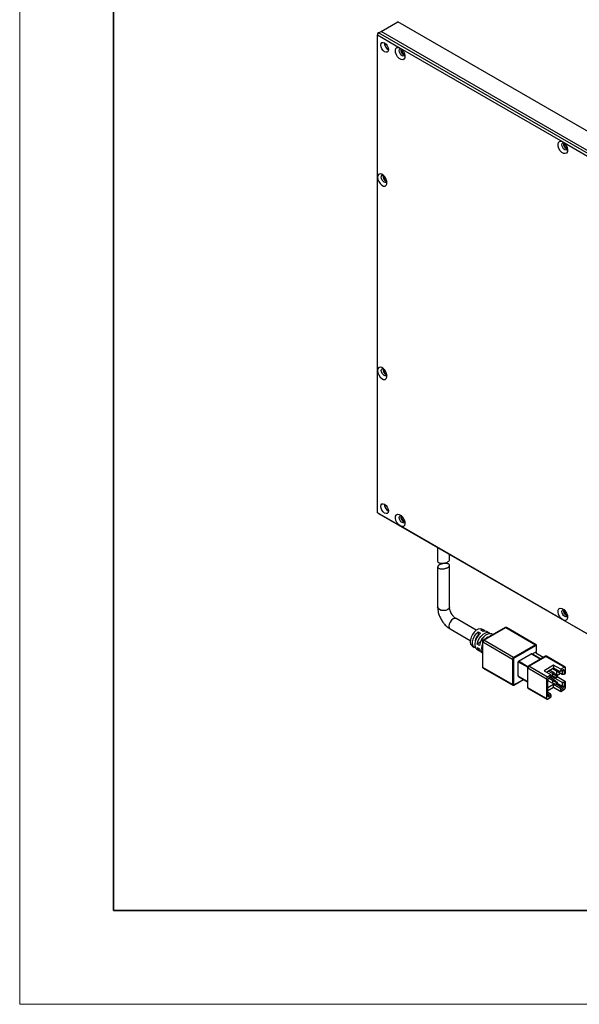
# Model space of a CAD drawing. Units: millimetres. Extents: x 11673 to 11970, y -7568 to -7358.
# Drawn here: x 11673 to 11732, y -7568 to -7463 of the extents above; entities that cross this region are included whole.
import ezdxf

# ---------------------------------------------------------------- set-up
doc = ezdxf.new("R2010")
doc.units = ezdxf.units.MM
doc.header["$LTSCALE"] = 10
doc.layers.add('1轮廓实线层', color=7, linetype='Continuous')
doc.layers.add('粗实线层', color=7, linetype='Continuous', lineweight=35)
doc.layers.add('细实线层', color=7, linetype='Continuous', lineweight=18)

# ---------------------------------------------------------------- blocks, each defined once
blk = doc.blocks.new('*X9')
at = {"layer": '粗实线层'}
for p, q in [((-138.5, 95), (-138.5, -95)), ((-138.5, -95), (138.5, -95))]:
    blk.add_line(p, q, dxfattribs=at)
at = {"layer": '细实线层'}
for p, q in [((-148.5, 105), (-148.5, -105)), ((-148.5, -105), (148.5, -105))]:
    blk.add_line(p, q, dxfattribs=at)

msp = doc.modelspace()

# ---------------------------------------------------------------- linework, layer by layer
at = {"layer": '1轮廓实线层'}
for p, q in [((11711.340368, -7464.254884), (11713.122277, -7463.22621)), ((11769.888809, -7495.996831), (11713.122277, -7463.22621)), ((11710.95853, -7464.622292), (11711.08581, -7464.401838)), ((11711.08581, -7464.401838), (11710.95853, -7464.475338)), ((11710.95853, -7464.475338), (11710.95853, -7464.622292)), ((11710.95853, -7464.622292), (11713.376835, -7466.018349)), ((11710.95853, -7479.760958), (11710.95853, -7464.622292)), ((11711.08581, -7464.401838), (11711.340368, -7464.254884)), ((11767.852341, -7497.172459), (11711.08581, -7464.401838)), ((11768.1069, -7497.025505), (11711.340368, -7464.254884)), ((11711.69675, -7465.489461), (11711.697503, -7465.461294)), ((11713.376835, -7466.018349), (11730.686809, -7476.011185)), ((11730.686809, -7476.011185), (11747.996783, -7486.00402)), ((11710.95853, -7500.337787), (11710.95853, -7479.760958)), ((11710.95853, -7515.476454), (11710.95853, -7500.337787)), ((11713.376835, -7516.872511), (11710.95853, -7515.476454)), ((11711.08581, -7515.549955), (11710.95853, -7515.476454)), ((11711.08581, -7515.549955), (11767.852341, -7548.320576)), ((11711.69675, -7514.579893), (11711.697503, -7514.551727)), ((11730.686809, -7526.865347), (11713.376835, -7516.872511)), ((11717.367071, -7519.176049), (11717.367071, -7520.631842)), ((11718.627071, -7520.469916), (11718.627071, -7519.903432)), ((11717.367071, -7521.234901), (11717.367071, -7525.519121)), ((11718.627071, -7525.519122), (11718.627071, -7521.040851)), ((11721.463396, -7527.968565), (11719.330279, -7526.737142)), ((11747.996783, -7536.858182), (11730.686809, -7526.865347)), ((11718.70033, -7527.828364), (11720.833447, -7529.059786)), ((11722.222741, -7528.097589), (11721.968182, -7527.966367)), ((11722.323857, -7527.973326), (11722.060221, -7527.842902)), ((11724.543596, -7527.686856), (11722.201658, -7529.038828)), ((11722.273652, -7529.045956), (11724.615589, -7527.693984)), ((11722.851126, -7528.234172), (11722.587492, -7528.103749)), ((11724.615589, -7527.693984), (11727.772115, -7529.516208)), ((11727.844109, -7529.509079), (11724.687584, -7527.686856)), ((11721.662712, -7528.142711), (11721.917271, -7528.273933)), ((11721.662712, -7528.142711), (11721.662712, -7528.504175)), ((11721.68169, -7528.51513), (11721.662712, -7528.504175)), ((11722.129653, -7529.163538), (11722.129653, -7531.867921)), ((11725.430178, -7530.868179), (11722.273652, -7529.045956)), ((11722.452586, -7528.893971), (11722.680946, -7528.667666)), ((11722.680946, -7528.667666), (11722.767388, -7528.712239)), ((11722.680946, -7528.667666), (11722.680946, -7528.762142)), ((11722.986416, -7528.491322), (11723.214777, -7528.453968)), ((11723.072858, -7528.535895), (11722.986416, -7528.491322)), ((11723.25199, -7528.432484), (11723.114761, -7528.364594)), ((11721.023086, -7529.639468), (11721.267869, -7529.802547)), ((11721.512652, -7529.965628), (11721.757434, -7530.128707)), ((11721.905345, -7529.258785), (11721.565832, -7529.454781)), ((11721.806787, -7529.609589), (11721.565832, -7529.454781)), ((11721.565832, -7529.807529), (11721.806787, -7529.962336)), ((11722.171828, -7529.222319), (11725.328354, -7531.044542)), ((11722.171828, -7531.926702), (11722.171828, -7529.222319)), ((11727.772115, -7529.516208), (11725.430178, -7530.868179)), ((11725.481089, -7530.956362), (11727.823027, -7529.60439)), ((11727.873939, -7530.251096), (11727.873939, -7529.633789)), ((11727.895027, -7530.221705), (11727.895027, -7529.604398)), ((11722.002217, -7530.291788), (11722.129653, -7530.376687)), ((11725.328354, -7531.044542), (11725.328354, -7533.748925)), ((11725.430178, -7531.044542), (11725.430178, -7533.748925)), ((11725.977478, -7531.272409), (11727.326638, -7530.493556)), ((11726.977127, -7531.849494), (11725.977478, -7531.272409)), ((11728.856175, -7530.747101), (11727.023355, -7531.805166)), ((11727.059351, -7531.80873), (11728.892172, -7530.750665)), ((11727.326638, -7530.493556), (11728.311006, -7531.061819)), ((11728.321549, -7531.055732), (11727.344637, -7530.491773)), ((11727.400831, -7530.524215), (11727.873939, -7530.251096)), ((11727.471761, -7530.483267), (11727.471761, -7530.56516)), ((11728.361866, -7531.032458), (11727.61938, -7530.60383)), ((11727.61938, -7530.650379), (11727.61938, -7530.60383)), ((11727.848483, -7530.295228), (11727.823027, -7530.309923)), ((11727.823027, -7530.368704), (11727.823027, -7530.309923)), ((11727.823027, -7530.368705), (11728.667336, -7530.856114)), ((11727.848482, -7530.265837), (11727.848441, -7530.265813)), ((11727.848483, -7530.295228), (11727.848483, -7530.3834)), ((11727.859026, -7530.389487), (11727.859026, -7530.280532)), ((11728.892172, -7530.750665), (11730.877728, -7531.896902)), ((11730.949722, -7531.889772), (11728.964166, -7530.743534)), ((11725.328354, -7533.748925), (11722.171828, -7531.926702)), ((11722.201658, -7531.992632), (11725.358184, -7533.814856)), ((11725.952022, -7532.87446), (11725.952022, -7531.3165)), ((11725.952022, -7531.3165), (11726.951681, -7531.893591)), ((11726.936439, -7531.955702), (11726.936439, -7534.072176)), ((11726.957528, -7531.985093), (11728.943084, -7533.13133)), ((11726.957528, -7534.101567), (11726.957528, -7531.985093)), ((11729.044907, -7532.954967), (11727.059351, -7531.80873)), ((11729.706759, -7531.691167), (11728.688525, -7532.278981)), ((11728.688525, -7532.278981), (11729.452201, -7532.719841)), ((11728.943125, -7532.425959), (11729.706759, -7531.985122)), ((11729.57948, -7532.572995), (11729.133951, -7532.315797)), ((11729.732215, -7532.484823), (11729.286686, -7532.227625)), ((11729.350378, -7532.264394), (11729.350378, -7532.190856)), ((11729.401289, -7532.293784), (11729.401289, -7532.161465)), ((11729.604977, -7532.073389), (11729.553858, -7532.073389)), ((11729.579418, -7532.058634), (11730.623169, -7532.661178)), ((11730.470435, -7532.132028), (11729.706759, -7531.691167)), ((11729.706759, -7531.691167), (11729.706759, -7531.985122)), ((11729.706759, -7531.985122), (11730.368611, -7532.367201)), ((11730.368611, -7532.367201), (11730.572257, -7532.249638)), ((11730.470435, -7532.308401), (11730.368611, -7532.367201)), ((11730.877728, -7531.896902), (11730.470435, -7532.132028)), ((11730.470435, -7532.132028), (11730.470435, -7532.308401)), ((11730.470435, -7532.308401), (11730.674082, -7532.190838)), ((11730.623169, -7532.279037), (11730.57225, -7532.249642)), ((11730.572257, -7532.249638), (11730.674082, -7532.190838)), ((11730.826817, -7532.279038), (11730.623169, -7532.279037)), ((11730.623169, -7532.279037), (11730.623169, -7532.661178)), ((11730.826817, -7532.279038), (11730.826817, -7532.661179)), ((11730.979552, -7532.573007), (11730.979552, -7531.955702)), ((11725.466174, -7533.811292), (11726.509959, -7533.208728)), ((11725.481089, -7533.778327), (11726.488865, -7533.19655)), ((11726.93644, -7533.442752), (11725.952022, -7532.87446)), ((11725.95948, -7532.890942), (11726.93644, -7533.454929)), ((11728.943084, -7533.13133), (11728.943084, -7535.247804)), ((11729.452201, -7532.719841), (11729.044907, -7532.954967)), ((11729.095819, -7534.924469), (11729.095819, -7533.278321)), ((11729.095819, -7533.322625), (11729.57948, -7533.601837)), ((11729.57948, -7533.307881), (11729.177058, -7533.075568)), ((11729.246305, -7533.015094), (11729.350377, -7532.955015)), ((11729.248554, -7533.013778), (11729.452201, -7532.896215)), ((11729.732215, -7533.219709), (11729.312038, -7532.977147)), ((11729.350377, -7532.955015), (11729.452201, -7532.896215)), ((11729.4522, -7532.793474), (11729.57948, -7532.866951)), ((11730.623169, -7533.543042), (11729.4522, -7532.867056)), ((11729.452201, -7532.896215), (11729.452201, -7532.719841)), ((11729.732215, -7532.484823), (11729.57948, -7532.572995)), ((11729.57948, -7532.572995), (11729.999501, -7532.815476)), ((11729.57948, -7532.572995), (11729.57948, -7532.866951)), ((11729.999501, -7533.021244), (11729.57948, -7532.866951)), ((11729.732215, -7533.219709), (11729.57948, -7533.307881)), ((11729.57948, -7533.307881), (11729.999501, -7533.550362)), ((11729.57948, -7533.307881), (11729.57948, -7533.601837)), ((11729.732215, -7532.484823), (11730.075869, -7532.77139)), ((11729.732215, -7533.219709), (11730.075869, -7533.506276)), ((11729.943847, -7532.661299), (11730.063141, -7532.6613)), ((11730.075869, -7532.77139), (11729.999501, -7532.815476)), ((11729.999501, -7532.815476), (11729.999501, -7533.021244)), ((11730.075869, -7532.977158), (11729.999501, -7533.021244)), ((11730.063141, -7532.6613), (11730.063141, -7532.337883)), ((11730.088597, -7532.646604), (11730.063141, -7532.6613)), ((11730.075869, -7532.77139), (11730.075869, -7532.977158)), ((11730.075869, -7532.786232), (11730.088597, -7532.79358)), ((11730.979552, -7533.45487), (11730.075869, -7532.933185)), ((11730.088597, -7532.79358), (11730.088597, -7532.646604)), ((11730.292244, -7532.676017), (11730.088597, -7532.79358)), ((11730.292244, -7532.499645), (11730.292244, -7532.676017)), ((11730.623169, -7532.661178), (11730.826817, -7532.661179)), ((11730.826817, -7532.661179), (11730.979552, -7532.573007)), ((11728.943084, -7535.247804), (11726.957528, -7534.101567)), ((11726.987357, -7534.167496), (11728.972913, -7535.313733)), ((11729.706759, -7533.748849), (11729.095819, -7534.101538)), ((11729.095819, -7534.395493), (11729.706759, -7534.042805)), ((11729.999501, -7533.75613), (11729.57948, -7533.601837)), ((11730.368611, -7534.130928), (11729.706759, -7533.748849)), ((11729.706759, -7534.042805), (11729.706759, -7533.748849)), ((11729.706759, -7534.042805), (11730.470435, -7534.483665)), ((11730.075869, -7533.506276), (11729.999501, -7533.550362)), ((11729.999501, -7533.550362), (11729.999501, -7533.75613)), ((11730.075869, -7533.712044), (11729.999501, -7533.75613)), ((11730.063083, -7533.719425), (11730.572257, -7534.013366)), ((11730.075869, -7533.506276), (11730.075869, -7533.712044)), ((11730.075869, -7533.609235), (11730.623169, -7533.925185)), ((11730.572257, -7534.013366), (11730.368611, -7534.130928)), ((11730.368611, -7534.130928), (11730.470435, -7534.307292)), ((11730.674082, -7534.189729), (11730.470435, -7534.307292)), ((11730.470435, -7534.483665), (11730.877728, -7534.24854)), ((11730.470435, -7534.307292), (11730.470435, -7534.483665)), ((11730.674082, -7534.189729), (11730.572257, -7534.013366)), ((11730.826817, -7533.543042), (11730.623169, -7533.543042)), ((11730.623169, -7533.543042), (11730.623169, -7533.925185)), ((11730.623169, -7533.925185), (11730.826817, -7533.925186)), ((11730.979552, -7533.45487), (11730.826817, -7533.543042)), ((11730.826817, -7533.543042), (11730.826817, -7533.925186)), ((11730.979552, -7534.072177), (11730.979552, -7533.45487)), ((11729.044907, -7535.306605), (11729.452201, -7535.071479)), ((11729.095819, -7534.571789), (11729.350377, -7534.718742)), ((11729.14673, -7534.836305), (11729.095819, -7534.806914)), ((11729.350377, -7534.718742), (11729.14673, -7534.836305)), ((11729.14673, -7534.836305), (11729.248554, -7535.012668)), ((11729.452201, -7534.895106), (11729.248554, -7535.012668)), ((11729.452201, -7534.895106), (11729.350377, -7534.718742)), ((11729.452201, -7535.071479), (11729.452201, -7534.895106)), ((11819.887012, -7557.777777), (11699.887012, -7557.777777))]:
    msp.add_line(p, q, dxfattribs=at)
at = {"layer": '1轮廓实线层', "flags": 128}
for points in [[(11712.129498, -7466.180141), (11712.098496, -7466.342231), (11712.010205, -7466.443846), (11711.878071, -7466.469522), (11711.722205, -7466.415343), (11711.56634, -7466.289564), (11711.434205, -7466.111329), (11711.345915, -7465.907775), (11711.314913, -7465.709891), (11711.345915, -7465.5478), (11711.434205, -7465.446185), (11711.56634, -7465.42051), (11711.722205, -7465.474689), (11711.878071, -7465.600468), (11712.010205, -7465.778703), (11712.098496, -7465.982257), (11712.129498, -7466.180141)], [(11713.376835, -7466.018349), (11713.560749, -7466.164221), (11713.719825, -7466.369792), (11713.832578, -7466.607299), (11713.883779, -7466.844665), (11713.866516, -7467.049834), (11713.783119, -7467.195096), (11713.64485, -7467.260832), (11713.470385, -7467.238163), (11713.283285, -7467.130152), (11713.108819, -7466.951388), (11712.970551, -7466.726011), (11712.887153, -7466.48446), (11712.86989, -7466.25936), (11712.921093, -7466.08111), (11713.033845, -7465.973784), (11713.192921, -7465.951879), (11713.376835, -7466.018349)], [(11713.872804, -7466.759827), (11713.862699, -7466.786607), (11713.796482, -7466.86282), (11713.697381, -7466.882074), (11713.580482, -7466.84144), (11713.463584, -7466.747106), (11713.364483, -7466.613431), (11713.298264, -7466.460766), (11713.275012, -7466.312351), (11713.298264, -7466.190786), (11713.364483, -7466.114574), (11713.463584, -7466.095318), (11713.491872, -7466.099963)], [(11730.686809, -7476.011185), (11730.870723, -7476.157057), (11731.029799, -7476.362627), (11731.142552, -7476.600134), (11731.193754, -7476.837501), (11731.176491, -7477.04267), (11731.093093, -7477.187932), (11730.954825, -7477.253667), (11730.780359, -7477.230998), (11730.593259, -7477.122987), (11730.418793, -7476.944223), (11730.280525, -7476.718846), (11730.197127, -7476.477295), (11730.179864, -7476.252195), (11730.231066, -7476.073945), (11730.34382, -7475.96662), (11730.502895, -7475.944714), (11730.686809, -7476.011185)], [(11731.182777, -7476.752662), (11731.172673, -7476.779442), (11731.106456, -7476.855655), (11731.007354, -7476.874908), (11730.890456, -7476.834275), (11730.773557, -7476.73994), (11730.674456, -7476.606266), (11730.608238, -7476.453601), (11730.584986, -7476.305186), (11730.608238, -7476.183621), (11730.674456, -7476.107408), (11730.773557, -7476.088152), (11730.801847, -7476.092799)], [(11710.95853, -7479.760958), (11710.99291, -7479.993183), (11711.091405, -7480.233737), (11711.240713, -7480.450134), (11711.420671, -7480.613148), (11711.606973, -7480.700763), (11711.774459, -7480.701146), (11711.900507, -7480.614245), (11711.968095, -7480.451795), (11711.968095, -7480.23574), (11711.900507, -7479.995255), (11711.774459, -7479.762821), (11711.606973, -7479.569829), (11711.420671, -7479.442345), (11711.240713, -7479.397584), (11711.091405, -7479.441593), (11710.99291, -7479.568427), (11710.95853, -7479.760958)], [(11711.963615, -7480.208433), (11711.95351, -7480.235212), (11711.887294, -7480.311425), (11711.788193, -7480.330681), (11711.671293, -7480.290047), (11711.554396, -7480.195713), (11711.455294, -7480.062036), (11711.389076, -7479.909371), (11711.365824, -7479.760957), (11711.389076, -7479.639391), (11711.455294, -7479.563179), (11711.554396, -7479.543924), (11711.582686, -7479.548571)], [(11710.95853, -7500.337787), (11710.99291, -7500.570011), (11711.091405, -7500.810565), (11711.240713, -7501.026962), (11711.420671, -7501.189976), (11711.606973, -7501.277591), (11711.774459, -7501.277974), (11711.900507, -7501.191073), (11711.968095, -7501.028624), (11711.968095, -7500.812568), (11711.900507, -7500.572084), (11711.774459, -7500.33965), (11711.606973, -7500.146658), (11711.420671, -7500.019173), (11711.240713, -7499.974412), (11711.091405, -7500.018422), (11710.99291, -7500.145256), (11710.95853, -7500.337787)], [(11711.963615, -7500.785262), (11711.95351, -7500.812041), (11711.887294, -7500.888254), (11711.788193, -7500.907509), (11711.671293, -7500.866876), (11711.554396, -7500.772541), (11711.455294, -7500.638866), (11711.389076, -7500.4862), (11711.365824, -7500.337786), (11711.389076, -7500.21622), (11711.455294, -7500.140008), (11711.554396, -7500.120752), (11711.582686, -7500.125399)], [(11712.129498, -7515.270573), (11712.098496, -7515.432664), (11712.010205, -7515.534281), (11711.878071, -7515.559954), (11711.722205, -7515.505777), (11711.56634, -7515.379996), (11711.434205, -7515.201763), (11711.345915, -7514.998207), (11711.314913, -7514.800323), (11711.345915, -7514.638235), (11711.434205, -7514.536618), (11711.56634, -7514.510945), (11711.722205, -7514.565121), (11711.878071, -7514.690903), (11712.010205, -7514.869135), (11712.098496, -7515.072691), (11712.129498, -7515.270573)], [(11713.376835, -7516.872511), (11713.192921, -7516.726639), (11713.033845, -7516.521067), (11712.921093, -7516.28356), (11712.86989, -7516.046193), (11712.887153, -7515.841024), (11712.970551, -7515.695765), (11713.108819, -7515.630029), (11713.283285, -7515.652696), (11713.470385, -7515.760707), (11713.64485, -7515.939473), (11713.783119, -7516.16485), (11713.866516, -7516.406398), (11713.883779, -7516.631499), (11713.832578, -7516.80975), (11713.719825, -7516.917075), (11713.560749, -7516.938982), (11713.376835, -7516.872511)], [(11713.872804, -7516.43817), (11713.862699, -7516.464949), (11713.796482, -7516.541162), (11713.697381, -7516.560416), (11713.580482, -7516.519783), (11713.463584, -7516.425448), (11713.364483, -7516.291774), (11713.298264, -7516.139108), (11713.275012, -7515.990694), (11713.298264, -7515.869129), (11713.364483, -7515.792917), (11713.463584, -7515.77366), (11713.491872, -7515.778306)], [(11718.627071, -7525.519122), (11718.579115, -7525.6583), (11718.442548, -7525.77629), (11718.238162, -7525.855129), (11717.997071, -7525.882813), (11717.75598, -7525.855128), (11717.551593, -7525.77629), (11717.415027, -7525.6583), (11717.367071, -7525.519121), (11717.367071, -7525.519121)], [(11730.686809, -7526.865347), (11730.502895, -7526.719475), (11730.34382, -7526.513902), (11730.231066, -7526.276395), (11730.179864, -7526.039028), (11730.197127, -7525.83386), (11730.280525, -7525.6886), (11730.418793, -7525.622864), (11730.593259, -7525.645531), (11730.780359, -7525.753542), (11730.954825, -7525.932309), (11731.093093, -7526.157685), (11731.176491, -7526.399234), (11731.193754, -7526.624335), (11731.142552, -7526.802585), (11731.029799, -7526.90991), (11730.870723, -7526.931818), (11730.686809, -7526.865347)], [(11731.182777, -7526.431005), (11731.172673, -7526.457785), (11731.106456, -7526.533997), (11731.007354, -7526.553251), (11730.890456, -7526.512618), (11730.773557, -7526.418283), (11730.674456, -7526.284609), (11730.608238, -7526.131944), (11730.584986, -7525.983529), (11730.608238, -7525.861964), (11730.674456, -7525.785751), (11730.773557, -7525.766495), (11730.801847, -7525.771142)], [(11719.330279, -7526.737142), (11719.185781, -7526.709077), (11719.015305, -7526.768334), (11718.844828, -7526.905905), (11718.700305, -7527.10085), (11718.603737, -7527.323487), (11718.569827, -7527.539923), (11718.603737, -7527.717207), (11718.700305, -7527.82835), (11718.70033, -7527.828364)], [(11722.060221, -7527.842902), (11722.060087, -7527.842835), (11721.879328, -7527.804874), (11721.670275, -7527.851093), (11721.451502, -7527.977388), (11721.242449, -7528.172537), (11721.06169, -7528.419197), (11720.925287, -7528.695456), (11720.84536, -7528.976764), (11720.829012, -7529.238126), (11720.877693, -7529.456321), (11720.98708, -7529.611957), (11721.023086, -7529.639468)], [(11722.587492, -7528.103749), (11722.438872, -7528.065127), (11722.222741, -7528.097589)], [(11721.405663, -7529.857407), (11721.272929, -7529.805857), (11721.144199, -7529.665954), (11721.076755, -7529.45605), (11721.076755, -7529.195308), (11721.144199, -7528.907537), (11721.272929, -7528.619006), (11721.451192, -7528.356062), (11721.662712, -7528.142711)], [(11721.917271, -7528.273933), (11721.701141, -7528.49101), (11721.518868, -7528.759046), (11721.387183, -7529.05344), (11721.318173, -7529.34717), (11721.318173, -7529.613271), (11721.387183, -7529.827324), (11721.512652, -7529.965628)], [(11721.565832, -7529.454781), (11721.646686, -7529.153205), (11721.79008, -7528.855312), (11721.982785, -7528.588588), (11722.207023, -7528.37764), (11722.442104, -7528.24193), (11722.666341, -7528.19398), (11722.859047, -7528.238211), (11722.968082, -7528.325126)], [(11723.114761, -7528.364594), (11722.927594, -7528.323703), (11722.698984, -7528.372369), (11722.459261, -7528.510758), (11722.23065, -7528.72604), (11722.034348, -7528.998255), (11721.888555, -7529.302162), (11721.806787, -7529.609589)], [(11721.806787, -7529.962336), (11721.888555, -7530.175353), (11722.002217, -7530.291788)]]:
    msp.add_lwpolyline(points, dxfattribs=at)
at = {"layer": '1轮廓实线层'}
for centre, radius, start, end in [((11712.552136, -7465.46464), 0.855746, 181.66206066, 240.34586164), ((11712.526699, -7465.480591), 0.82942, 178.66684283, 241.3277745), ((11714.021566, -7466.234064), 0.565741, 165.92017303, 254.0744065), ((11713.922883, -7466.291031), 0.365832, 162.13237302, 257.86253905), ((11731.33154, -7476.226899), 0.565741, 165.92012025, 254.07445929), ((11731.232854, -7476.283868), 0.365829, 162.13194438, 257.8627364), ((11712.112373, -7479.682672), 0.565737, 165.9198726, 254.07478664), ((11712.013696, -7479.739637), 0.365833, 162.13238794, 257.8624085), ((11712.112375, -7500.2595), 0.565739, 165.91992744, 254.07465209), ((11712.013695, -7500.316466), 0.365832, 162.13235381, 257.86250044), ((11712.552138, -7514.555074), 0.855747, 181.66197055, 240.3457976), ((11712.5267, -7514.571025), 0.829421, 178.66674306, 241.3277288), ((11714.021566, -7515.912407), 0.565741, 165.92017303, 254.0744065), ((11713.922883, -7515.969373), 0.365832, 162.13237302, 257.86253905), ((11731.33154, -7525.905242), 0.565741, 165.92012025, 254.07445929), ((11731.232854, -7525.962211), 0.365829, 162.13194438, 257.8627364), ((11722.136485, -7528.339316), 0.409166, 42.05921153, 114.28848422), ((11724.573411, -7527.752862), 0.072427, 54.38311251, 114.30875698), ((11724.657769, -7527.752864), 0.072429, 65.69214438, 125.61661168), ((11722.372264, -7529.218445), 1.0068, 134.81011764, 173.12388062), ((11722.921953, -7529.537942), 1.053637, 135.6398252, 164.61208281), ((11722.201724, -7529.156343), 0.072433, 185.72664287, 245.62297729), ((11722.392902, -7529.232381), 0.221303, 122.6058726, 177.39405023), ((11722.23164, -7529.103163), 0.070976, 53.70764508, 115.00444292), ((11721.99023, -7529.76923), 0.426122, 185.15650129, 257.04313771), ((11723.09564, -7529.893483), 1.061585, 155.49817745, 204.50182255), ((11727.813876, -7529.571025), 0.068913, 63.78550614, 127.30076654), ((11727.712484, -7529.609423), 0.110657, 2.60686843, 57.39251553), ((11727.858992, -7529.600804), 0.036213, 294.37629655, 354.29525044), ((11727.858993, -7530.218112), 0.036212, 294.37589014, 354.3054105), ((11725.549428, -7531.054604), 0.221303, 122.6058726, 177.39405023), ((11725.379266, -7530.946281), 0.110667, 242.61023261, 297.3898444), ((11725.370547, -7530.961395), 0.110657, 2.60686843, 57.39251553), ((11726.007293, -7531.319016), 0.055328, 122.60679486, 177.39366713), ((11727.337184, -7530.508279), 0.01811, 65.69382092, 125.61240982), ((11727.758726, -7530.334028), 0.303662, 207.31260849, 242.68465982), ((11727.834181, -7530.339314), 0.031436, 110.7820974, 249.21767152), ((11727.842904, -7530.280533), 0.015718, 290.78640192, 69.21544674), ((11728.871083, -7530.7801), 0.03621, 54.38024279, 114.3116267), ((11728.934355, -7530.809554), 0.072438, 65.69801156, 125.6141743), ((11722.201716, -7531.860736), 0.072421, 185.69376122, 245.6257334), ((11722.239242, -7531.935915), 0.06804, 172.21797975, 236.46931548), ((11726.970385, -7531.953607), 0.034009, 183.51392489, 247.78772717), ((11727.178602, -7531.995155), 0.221303, 122.60591363, 177.39404771), ((11727.038629, -7531.834452), 0.03303, 51.14495013, 117.56570786), ((11730.592132, -7532.274003), 0.031443, 350.78645693, 129.204813), ((11730.733705, -7532.263933), 0.094328, 350.78579696, 129.2042407), ((11730.917477, -7531.945634), 0.062886, 350.78689332, 129.20252821), ((11725.970041, -7532.876235), 0.018106, 174.3750589, 234.31067638), ((11729.164158, -7533.141392), 0.221303, 122.60591363, 177.39404771), ((11729.427421, -7533.29341), 0.331945, 122.60506285, 177.39468026), ((11730.344441, -7532.5015), 0.052231, 148.83679683, 177.964831), ((11725.397827, -7533.757207), 0.069964, 173.20217159, 235.48512364), ((11725.379266, -7533.650664), 0.110667, 242.61023261, 297.3898444), ((11725.387998, -7533.748848), 0.072429, 245.69203421, 305.61672185), ((11725.451268, -7533.778284), 0.036218, 234.38707916, 294.30479033), ((11725.440727, -7533.779921), 0.040394, 309.04896526, 2.26266108), ((11726.972474, -7534.068582), 0.036214, 185.69659513, 245.62454499), ((11727.025461, -7534.110543), 0.068524, 172.47309585, 236.21541333), ((11730.512636, -7533.920155), 0.110648, 302.60479072, 357.39453517), ((11730.495209, -7533.910094), 0.331951, 302.60553193, 357.39420476), ((11730.758477, -7534.062115), 0.221303, 302.60590567, 357.39403642), ((11729.005159, -7535.257873), 0.062886, 170.78686204, 309.20250173), ((11729.188931, -7534.939572), 0.094329, 170.78670545, 309.20331295), ((11729.126855, -7534.81194), 0.031443, 170.78662846, 309.20469922)]:
    msp.add_arc(centre, radius, start, end, dxfattribs=at)
for points, knots in [([(11717.367921, -7520.631918), (11717.367639, -7520.632732), (11717.356359, -7520.665298), (11717.397818, -7520.721289), (11717.472538, -7520.773048), (11717.582831, -7520.811715), (11717.720066, -7520.837761), (11717.93024, -7520.842994), (11718.14707, -7520.818013), (11718.345111, -7520.762149), (11718.502164, -7520.678227), (11718.607473, -7520.57433), (11718.620136, -7520.504436), (11718.626402, -7520.469854)], [0, 0, 0, 0, 0.0027164654, 0.1087006583, 0.2179014156, 0.2533828764, 0.362981108, 0.4726786307, 0.5799180644, 0.685399386, 0.7908538985, 0.8965199537, 1, 1, 1, 1]), ([(11717.551593, -7521.404751), (11717.522666, -7521.396271), (11717.497004, -7521.386411), (11717.45192, -7521.363826), (11717.432354, -7521.350964), (11717.400646, -7521.322684), (11717.388573, -7521.307424), (11717.371962, -7521.274619), (11717.367466, -7521.256867), (11717.366727, -7521.220401), (11717.370349, -7521.201614), (11717.385759, -7521.163025), (11717.397668, -7521.143218), (11717.444364, -7521.085159), (11717.491521, -7521.046731), (11717.579418, -7520.995721), (11717.612104, -7520.979482), (11717.681556, -7520.949907), (11717.718163, -7520.936572), (11717.795089, -7520.912683), (11717.835533, -7520.902149), (11717.916586, -7520.884684), (11717.957627, -7520.877602), (11718.040745, -7520.8667), (11718.081626, -7520.863041), (11718.161605, -7520.859113), (11718.201172, -7520.858856), (11718.314184, -7520.863301), (11718.382502, -7520.873044), (11718.498695, -7520.90665), (11718.544709, -7520.930045), (11718.592859, -7520.974522), (11718.605105, -7520.990611), (11718.621997, -7521.025303), (11718.6266, -7521.044128), (11718.627471, -7521.082783), (11718.62388, -7521.102703), (11718.608464, -7521.143518), (11718.596547, -7521.164356), (11718.549791, -7521.225088), (11718.502609, -7521.264644), (11718.414665, -7521.315698), (11718.381931, -7521.331699), (11718.312503, -7521.360289), (11718.275864, -7521.372933), (11718.198762, -7521.395164), (11718.158229, -7521.404712), (11718.076933, -7521.42015), (11718.035729, -7521.426181), (11717.952209, -7521.435003), (11717.911177, -7521.437656), (11717.83086, -7521.439727), (11717.791113, -7521.439116), (11717.67783, -7521.432449), (11717.609449, -7521.421712), (11717.551593, -7521.404751)], [0, 0, 0, 0, 0.03125, 0.03125, 0.0625, 0.0625, 0.09375, 0.09375, 0.125, 0.125, 0.15625, 0.15625, 0.1875, 0.1875, 0.25, 0.25, 0.28125, 0.28125, 0.3125, 0.3125, 0.34375, 0.34375, 0.375, 0.375, 0.40625, 0.40625, 0.4375, 0.4375, 0.5, 0.5, 0.5625, 0.5625, 0.59375, 0.59375, 0.625, 0.625, 0.65625, 0.65625, 0.6875, 0.6875, 0.75, 0.75, 0.78125, 0.78125, 0.8125, 0.8125, 0.84375, 0.84375, 0.875, 0.875, 0.90625, 0.90625, 0.9375, 0.9375, 1, 1, 1, 1]), ([(11717.371903, -7525.520247), (11717.370449, -7525.546365), (11717.362847, -7525.682951), (11717.399039, -7525.912627), (11717.464118, -7526.18535), (11717.547274, -7526.425124), (11717.64016, -7526.639244), (11717.716614, -7526.777762), (11717.749635, -7526.83759)], [0, 0, 0, 0, 0.0611045218, 0.3195567663, 0.5122028119, 0.6709612157, 0.8578860334, 1, 1, 1, 1]), ([(11718.840857, -7526.207642), (11718.798333, -7526.126512), (11718.739254, -7526.0138), (11718.681387, -7525.849686), (11718.647413, -7525.722096), (11718.628492, -7525.601179), (11718.628736, -7525.54433), (11718.628834, -7525.521522)], [0, 0, 0, 0, 0.3275097312, 0.4550048826, 0.6605782454, 0.8638234408, 1, 1, 1, 1]), ([(11717.749635, -7526.83759), (11717.825415, -7526.958217), (11717.930921, -7527.126162), (11718.113357, -7527.345772), (11718.275863, -7527.514767), (11718.47893, -7527.689399), (11718.625858, -7527.781107), (11718.700186, -7527.827499)], [0, 0, 0, 0, 0.2956742217, 0.4116584231, 0.6032909885, 0.7993148603, 1, 1, 1, 1]), ([(11719.329243, -7526.735349), (11719.324706, -7526.733112), (11719.287171, -7526.714604), (11719.199776, -7526.64872), (11719.091103, -7526.546836), (11718.988149, -7526.429139), (11718.905018, -7526.314962), (11718.857002, -7526.234647), (11718.840857, -7526.207642)], [0, 0, 0, 0, 0.035087341, 0.2902967204, 0.4869418586, 0.6637125096, 0.8869272362, 1, 1, 1, 1]), ([(11724.687361, -7527.687241), (11724.685462, -7527.686), (11724.671578, -7527.67693), (11724.639466, -7527.667326), (11724.592673, -7527.667551), (11724.557619, -7527.675303), (11724.544149, -7527.686779), (11724.543708, -7527.687155)], [0, 0, 0, 0, 0.0452836937, 0.3311182009, 0.646783805, 0.988428871, 1, 1, 1, 1]), ([(11722.2018, -7529.039101), (11722.187533, -7529.049406), (11722.159311, -7529.069791), (11722.134201, -7529.115488), (11722.131422, -7529.148071), (11722.130103, -7529.163541)], [0, 0, 0, 0, 0.3493982781, 0.69112552, 1, 1, 1, 1]), ([(11727.895027, -7529.604398), (11727.894402, -7529.594887), (11727.893124, -7529.575416), (11727.882836, -7529.548582), (11727.866891, -7529.524972), (11727.851744, -7529.514405), (11727.844112, -7529.50908)], [0, 0, 0, 0, 0.2367711768, 0.4846924219, 0.7403685907, 1, 1, 1, 1]), ([(11725.481089, -7530.956361), (11725.467587, -7530.964156), (11725.454636, -7530.977826), (11725.435541, -7531.0109), (11725.430177, -7531.028951), (11725.430177, -7531.044543)], [0, 0, 0, 0, 0.5, 0.5, 1, 1, 1, 1]), ([(11728.964169, -7530.743537), (11728.955742, -7530.739591), (11728.939018, -7530.731759), (11728.910603, -7530.729754), (11728.882223, -7530.734259), (11728.864723, -7530.742886), (11728.856173, -7530.7471)], [0, 0, 0, 0, 0.2596359483, 0.5153011484, 0.7632132339, 1, 1, 1, 1]), ([(11722.130104, -7531.867923), (11722.129953, -7531.868845), (11722.127861, -7531.881654), (11722.133842, -7531.907182), (11722.143899, -7531.928982), (11722.148942, -7531.939915)], [0, 0, 0, 0, 0.0371962642, 0.5171600794, 1, 1, 1, 1]), ([(11722.148942, -7531.939915), (11722.159991, -7531.955511), (11722.174744, -7531.976334), (11722.196435, -7531.989055), (11722.20188, -7531.992248)], [0, 0, 0, 0, 0.7489900877, 1, 1, 1, 1]), ([(11727.023353, -7531.805165), (11727.011964, -7531.813249), (11726.989187, -7531.829417), (11726.960457, -7531.86921), (11726.94036, -7531.913987), (11726.937746, -7531.941797), (11726.936439, -7531.955702)], [0, 0, 0, 0, 0.2500036669, 0.5000059324, 0.7500074614, 1, 1, 1, 1]), ([(11725.430177, -7533.748926), (11725.430347, -7533.752742), (11725.43068, -7533.760234), (11725.43361, -7533.769593), (11725.438373, -7533.777014), (11725.446911, -7533.783879), (11725.460954, -7533.787637), (11725.474363, -7533.781436), (11725.481089, -7533.778326)], [0, 0, 0, 0, 0.1272000725, 0.2497464191, 0.3727002593, 0.5010746252, 0.7497428094, 1, 1, 1, 1])]:
    msp.add_open_spline(points, degree=3, knots=knots, dxfattribs=at)
msp.add_open_spline([(11727.873938, -7529.63379), (11727.873938, -7529.601342), (11727.851125, -7529.588168), (11727.823027, -7529.604389)], degree=3, dxfattribs=at)

# ---------------------------------------------------------------- block references
msp.add_blockref('*X9', (11821.387012, -7462.777777), dxfattribs=at)

doc.saveas('drawing.dxf')
